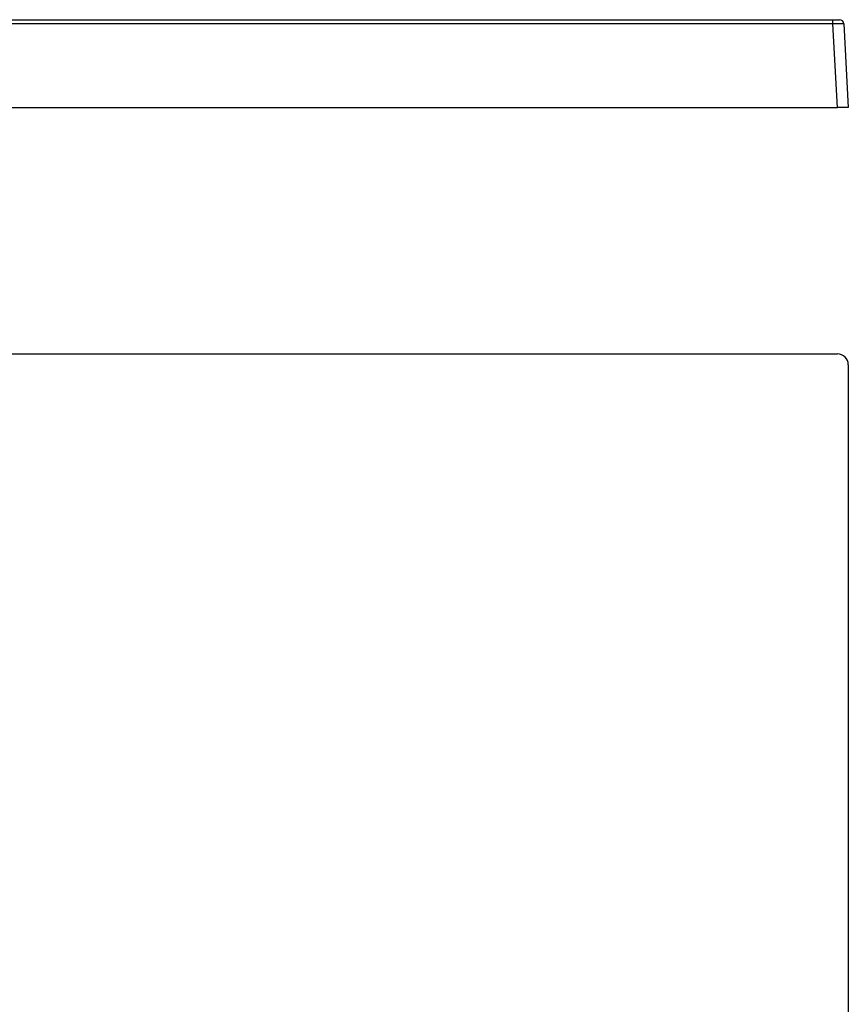
# Model space of a CAD drawing. Units: millimetres. Extents: x 11 to 828, y 20 to 576.
# Drawn here: x 252 to 328, y 157 to 247 of the extents above; entities that cross this region are included whole.
import ezdxf

# ---------------------------------------------------------------- set-up
doc = ezdxf.new("R2010")
doc.units = ezdxf.units.MM

msp = doc.modelspace()

# ---------------------------------------------------------------- linework, layer by layer
at = {"color": 7, "linetype": 'Continuous', "lineweight": 25}
for p, q in [((55.077153, 246.933289), (326.281101, 246.933289)), ((326.281101, 246.554223), (55.077153, 246.554223)), ((326.281101, 246.554223), (326.281101, 246.933289)), ((326.281101, 246.933289), (326.880279, 246.933289)), ((326.680498, 238.933289), (326.281101, 246.554223)), ((327.279731, 246.554223), (327.679127, 238.933289)), ((54.677757, 238.933289), (326.680498, 238.933289)), ((327.679127, 238.933289), (326.680498, 238.933289)), ((54.677757, 216.502862), (326.680498, 216.502862)), ((327.679127, 215.504232), (327.679127, 37.501491))]:
    msp.add_line(p, q, dxfattribs=at)
msp.add_arc((326.880279, 246.533289), 0.4, 3, 90, dxfattribs=at)
for centre, major_axis, ratio, start_param, end_param in [((326.279456, 246.533289), (1.000276, 0.020921), 0.020885112, 0.000657012, 1.568714283), ((326.677755, 215.501489), (0.709046, 0.709046), 0.997264689, 5.499156672, 7.067213943)]:
    msp.add_ellipse(centre, major_axis=major_axis, ratio=ratio, start_param=start_param, end_param=end_param, dxfattribs=at)

doc.saveas('drawing.dxf')
